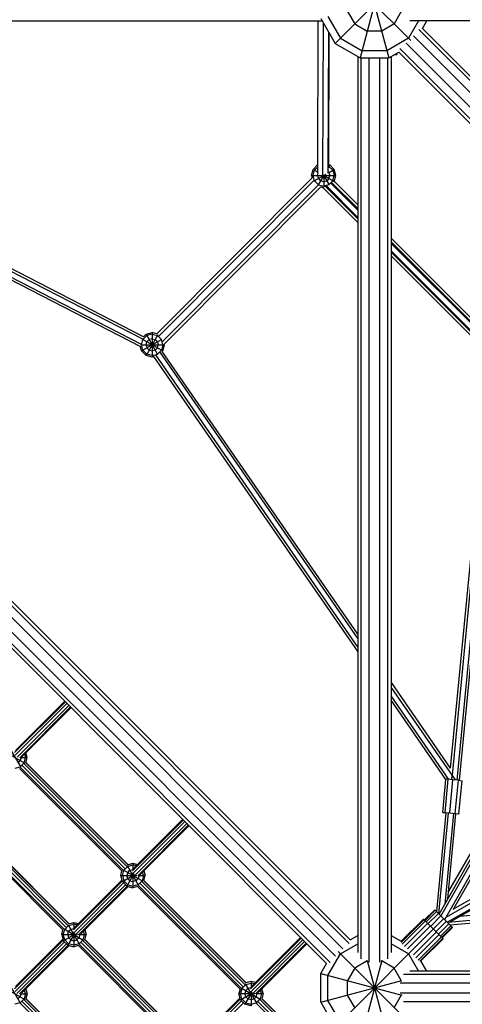
# Model space of a CAD drawing. Units: centimetres. Extents: x -2000 to 2000, y -1976 to 3824.
# Drawn here: x -241 to -161, y -180 to -3 of the extents above; entities that cross this region are included whole.
import ezdxf

# ---------------------------------------------------------------- set-up
doc = ezdxf.new("R2010")
doc.units = ezdxf.units.CM
doc.header["$MEASUREMENT"] = 0
doc.layers.add('InterSystem-dimension', color=7, linetype='Continuous')
doc.layers.add('LINARIUM_Nr_Pióra__7', color=7, linetype='Continuous')
doc.styles.add('GENERATED_STYLE_1', font='arial.ttf')
doc.dimstyles.new('GENERATED_STYLE__3', dxfattribs={"dimtxt": 30, "dimasz": 15.2, "dimexe": 0.18, "dimexo": 5, "dimgap": 0.09, "dimtad": 1, "dimdec": 3, "dimlfac": 0.01, "dimzin": 0, "dimdsep": 46, "dimtxsty": 'GENERATED_STYLE_1', "dimblk": 'ARROWHEAD_2', "dimblk1": 'ARROWHEAD_2', "dimblk2": 'ARROWHEAD_2', "dimcen": 0.09, "dimclrd": 7, "dimclre": 7, "dimclrt": 7, "dimadec": 0, "dimazin": 0, "dimtfac": 1, "dimtdec": 4, "dimtmove": 0, "dimatfit": 3, "dimfxl": 0, "dimtolj": 1, "dimtzin": 0, "dimarcsym": 0})
doc.dimstyles.new('GENERATED_STYLE__5', dxfattribs={"dimtxt": 60, "dimasz": 30.4, "dimexe": 0.18, "dimexo": 50, "dimgap": 0.09, "dimtad": 1, "dimdec": 3, "dimlfac": 0.01, "dimzin": 0, "dimdsep": 46, "dimtxsty": 'GENERATED_STYLE_1', "dimblk": 'ARROWHEAD_2', "dimblk1": 'ARROWHEAD_2', "dimblk2": 'ARROWHEAD_2', "dimcen": 0.09, "dimclrd": 7, "dimclre": 7, "dimclrt": 7, "dimadec": 0, "dimazin": 0, "dimtfac": 1, "dimtdec": 4, "dimtmove": 0, "dimatfit": 3, "dimfxl": 0, "dimtolj": 1, "dimtzin": 0, "dimarcsym": 0})

# ---------------------------------------------------------------- blocks, each defined once
blk = doc.blocks.new('*D11')
at = {"layer": 'InterSystem-dimension', "linetype": 'Continuous'}
for p, q in [((-408.11, -142.46), (-546.12, -280.47)), ((-418.72, -153.07), (-425.63, -146.15)), ((-407.56, -150.08), (-429.87, -156.06)), ((-164.16, -407.63), (-418.72, -153.07)), ((-153.55, -397.02), (-291.56, -535.03)), ((-175.31, -410.62), (-153, -404.64)), ((-157.24, -414.54), (-164.16, -407.63))]:
    blk.add_line(p, q, dxfattribs=at)
at = {"layer": 'InterSystem-dimension', "insert": (-323.46, -239.84), "char_height": 30, "attachment_point": 7, "rotation": 315, "style": 'GENERATED_STYLE_1'}
blk.add_mtext('\\A1;{\\fArial CE|b0|i0|c238|p34;3,600}', dxfattribs=at)
blk = doc.blocks.new('ARROWHEAD_2')
at = {"color": 0, "linetype": 'Continuous', "lineweight": 0}
for p, q in [((-0.3781, -0.655), (0.3781, 0.655)), ((0, 0), (-1, 0))]:
    blk.add_line(p, q, dxfattribs=at)
blk = doc.blocks.new('*D17')
at = {"layer": 'InterSystem-dimension', "linetype": 'Continuous'}
for p, q in [((-1690.58, 1269.6), (-1690.58, 1250.04)), ((-1670.58, 1238.5), (-1710.58, 1261.59)), ((-1720.58, 1250.04), (-1300.29, 1250.08)), ((-1690.58, 1250.04), (-1690.29, -1549.96)), ((-1710.29, -1538.42), (-1670.29, -1561.51)), ((-1720.29, -1549.96), (700.01, -1549.72)), ((-1690.29, -1549.96), (-1690.29, -1569.52))]:
    blk.add_line(p, q, dxfattribs=at)
at = {"layer": 'InterSystem-dimension', "insert": (-1678.45, -24.61), "char_height": 60, "attachment_point": 7, "rotation": 270.0059, "style": 'GENERATED_STYLE_1'}
blk.add_mtext('\\A1;{\\fArial CE|b0|i0|c238|p34;28,000}', dxfattribs=at)

msp = doc.modelspace()

# ---------------------------------------------------------------- linework, layer by layer
at = {"layer": 'LINARIUM_Nr_Pióra__7', "linetype": 'Continuous'}
for p, q in [((-174.1885, 9.6593), (-179.3649, -9.6593)), ((-179.3649, 9.6593), (-174.1885, -9.6593)), ((-183.8478, 7.0711), (-170.2462, -6.5305)), ((-183.8478, -7.0711), (-170.2462, 6.5305)), ((-181.6063, -1.2941), (-180.3122, -3.5355)), ((-171.9471, -1.2941), (-173.2412, -3.5355)), ((-347.1914, -3), (-186.1982, -3)), ((-332.6891, -3), (-218.856, -61.5343)), ((-331.705, -3), (-218.6999, -61.1085)), ((-218.4543, -60.2228), (-329.7369, -3)), ((-218.3082, -59.7919), (-328.7529, -3)), ((-186.9339, -3), (-187.013, -30.3214)), ((-186.436, -2.5882), (-183.8478, -7.0711)), ((-186.0144, -3.3183), (-186.0942, -30.8676)), ((-185.1419, -2.2414), (-182.9004, -6.1237)), ((-180.3122, -3.5355), (-178.0708, -4.8296)), ((-173.2412, -3.5355), (-175.4826, -4.8296)), ((-168.8495, -3), (-170.653, -6.1237)), ((-9.4215, -3), (-170.3924, -3)), ((-168.1527, -4.3813), (-167.3552, -3)), ((-181.3298, -168.7912), (-345.5679, -4.5531)), ((-181.1502, -168.1606), (-344.9373, -4.3735)), ((-185.0738, -30.3978), (-185.0005, -5.0744)), ((-184.9725, -29.4376), (-184.9025, -5.2442)), ((-175.4826, -4.8296), (-178.0708, -4.8296)), ((-132.726, -40.6184), (-168.7834, -4.5609)), ((-168.1527, -4.3813), (-153.9447, -18.5894)), ((-183.7792, -171.0852), (-347.8619, -7.0025)), ((-182.4682, -169.7742), (-346.5509, -5.6915)), ((-183.8478, -7.0711), (-179.3649, -9.6593)), ((-182.9004, -6.1237), (-179.0181, -8.3652)), ((-170.653, -6.1237), (-174.5353, -8.3652)), ((-171.0774, -7.0104), (-7.0104, -171.0774)), ((-133.312, -42.1536), (-169.7663, -5.6993)), ((-185.3928, -172.4032), (-349.1799, -8.6161)), ((-184.7622, -172.2236), (-349.0003, -7.9855)), ((-174.5353, -8.3652), (-179.0181, -8.3652)), ((-174.1885, -9.6593), (-172.3954, -8.624)), ((-172.7799, -8.846), (-172.7799, -9.0271)), ((-8.624, -172.3954), (-172.3954, -8.624)), ((-7.9933, -172.2158), (-172.2158, -7.9933)), ((-179.7767, -9.4215), (-179.7767, -170.4147)), ((-179.3649, -9.6593), (-174.1885, -9.6593)), ((-179.2037, -9.6593), (-179.2037, -171.5732)), ((-177.7037, -172.1394), (-177.7037, -9.6593)), ((-175.8496, -9.6593), (-175.8496, -172.1394)), ((-174.3496, -171.5732), (-174.3496, -9.6593)), ((-173.7767, -9.4215), (-173.7767, -170.4147)), ((-173.0935, -9.0271), (-172.7799, -9.0271)), ((-172.9989, -8.9725), (-172.7799, -8.9725)), ((-188.1117, -30.7965), (-187.817, -29.6965)), ((-187.0117, -28.8912), (-187.817, -29.6965)), ((-187.817, -29.6965), (-187.0125, -30.1609)), ((-187.817, -30.7965), (-187.5617, -29.8439)), ((-187.5617, -29.8439), (-187.01, -29.2922)), ((-187.0089, -28.8905), (-187.0117, -28.8912)), ((-187.0117, -28.8912), (-187.0089, -28.8962)), ((-185.0676, -30.3091), (-184.0065, -29.6965)), ((-184.8117, -28.8912), (-184.9717, -29.1684)), ((-184.9591, -29.1465), (-184.9717, -29.1431)), ((-184.9708, -28.8486), (-184.8117, -28.8912)), ((-184.9591, -29.1465), (-184.2617, -29.8439)), ((-184.0065, -29.6965), (-184.8117, -28.8912)), ((-184.2617, -29.8439), (-184.0065, -30.7965)), ((-183.7117, -30.7965), (-184.0065, -29.6965)), ((-187.9944, -31.2342), (-215.9196, -59.2446)), ((-215.5993, -59.7194), (-187.6208, -31.6554)), ((-188.1117, -30.7965), (-187.9944, -31.2342)), ((-188.1117, -30.7965), (-186.1846, -30.7965)), ((-187.5617, -31.7491), (-187.817, -30.7965)), ((-187.5911, -31.7661), (-185.4677, -30.5401)), ((-186.8643, -32.4465), (-187.5617, -31.7491)), ((-187.0117, -30.7965), (-186.8842, -30.3205)), ((-187.0117, -30.7965), (-186.8643, -31.3465)), ((-185.848, -30.6861), (-186.8813, -32.4759)), ((-186.8643, -31.3465), (-186.4617, -31.7491)), ((-186.4617, -31.7491), (-185.9117, -31.8965)), ((-186.0229, -30.7965), (-183.7117, -30.7965)), ((-185.9783, -30.758), (-184.0468, -31.8732)), ((-185.9469, -30.7356), (-184.9429, -32.4745)), ((-185.9117, -30.7155), (-185.9117, -32.9175)), ((-185.9117, -31.8965), (-185.3617, -31.7491)), ((-184.9591, -31.3465), (-185.3617, -31.7491)), ((-184.9591, -30.2465), (-185.0552, -30.1504)), ((-184.9591, -30.2465), (-184.8117, -30.7965)), ((-184.9591, -31.3465), (-184.8117, -30.7965)), ((-184.2617, -31.7491), (-184.9591, -32.4465)), ((-184.2617, -31.7491), (-184.0065, -30.7965)), ((-179.7767, -36.0766), (-184.0187, -31.8346)), ((-183.996, -31.8573), (-183.7117, -30.7965)), ((-214.9562, -60.6664), (-186.8578, -32.4822)), ((-214.5849, -61.0899), (-186.4367, -32.8558)), ((-186.8643, -32.4465), (-185.9117, -32.7018)), ((-186.4367, -32.8558), (-186.0615, -32.9564)), ((-179.7767, -39.2412), (-186.101, -32.9169)), ((-184.9591, -32.4465), (-185.9117, -32.7018)), ((-179.7767, -38.582), (-185.6717, -32.687)), ((-179.7767, -38.3181), (-185.4863, -32.6085)), ((-179.7767, -36.9997), (-184.6304, -32.146)), ((-179.7767, -36.7358), (-184.4787, -32.0338)), ((-156.0988, -59.7544), (-173.7767, -42.0766)), ((-156.2807, -60.2318), (-173.7767, -42.7358)), ((-156.3929, -60.3835), (-173.7767, -42.9997)), ((-156.7423, -61.3525), (-173.7767, -44.3181)), ((-156.7715, -61.5872), (-173.7767, -44.582)), ((-156.8257, -62.1921), (-173.7767, -45.2412)), ((-217.702, -59.5723), (-218.3994, -60.2696)), ((-218.3188, -59.7864), (-217.8494, -59.317)), ((-217.8494, -59.317), (-216.7494, -59.0223)), ((-217.8494, -59.317), (-215.7628, -62.9311)), ((-215.7116, -59.4247), (-217.8494, -63.1275)), ((-216.7494, -59.317), (-217.702, -59.5723)), ((-216.7494, -60.1223), (-217.2994, -60.2696)), ((-216.7494, -59.0223), (-216.7494, -63.4223)), ((-215.9124, -59.2465), (-216.7494, -59.0223)), ((-216.7494, -59.317), (-215.7968, -59.5723)), ((-216.7494, -60.1223), (-216.1994, -60.2696)), ((-215.0994, -60.2696), (-215.7968, -59.5723)), ((-218.6547, -62.3223), (-218.8674, -61.5284)), ((-218.7979, -61.2223), (-214.5494, -61.2223)), ((-218.6547, -62.3223), (-215.0674, -60.2512)), ((-218.6547, -61.2223), (-218.3994, -60.2696)), ((-218.3994, -62.1749), (-218.6547, -61.2223)), ((-218.4639, -60.2324), (-214.8441, -62.3223)), ((-217.8494, -61.2223), (-217.702, -60.6723)), ((-217.8494, -61.2223), (-217.702, -61.7723)), ((-217.2994, -60.2696), (-217.702, -60.6723)), ((-217.2994, -62.1749), (-217.702, -61.7723)), ((-215.7968, -60.6723), (-216.1994, -60.2696)), ((-215.7968, -61.7723), (-216.1994, -62.1749)), ((-215.7968, -60.6723), (-215.6494, -61.2223)), ((-215.7968, -61.7723), (-215.6494, -61.2223)), ((-214.8441, -61.2223), (-215.0994, -60.2696)), ((-214.8441, -61.2223), (-215.0994, -62.1749)), ((-214.8441, -62.3223), (-214.5494, -61.2223)), ((-214.5494, -61.2223), (-214.5868, -61.0827)), ((-218.6547, -62.3223), (-217.8494, -63.1275)), ((-217.702, -62.8723), (-218.3994, -62.1749)), ((-216.7494, -63.4223), (-217.8494, -63.1275)), ((-216.7494, -63.1275), (-217.702, -62.8723)), ((-217.2994, -62.1749), (-216.7494, -62.3223)), ((-216.1994, -62.1749), (-216.7494, -62.3223)), ((-216.7494, -63.1275), (-215.7968, -62.8723)), ((-216.4742, -63.3485), (-216.7494, -63.4223)), ((-216.4843, -63.3339), (-179.7767, -116.4091)), ((-216.1444, -63.0343), (-179.7767, -115.618)), ((-215.0994, -62.1749), (-215.7968, -62.8723)), ((-215.3833, -62.5525), (-179.7767, -114.0358)), ((-179.7767, -113.2446), (-214.9436, -62.3971)), ((-214.9335, -62.4117), (-214.8441, -62.3223)), ((-156.0157, -63.2597), (-163.1455, -137.2915)), ((-155.5614, -63.2369), (-162.8155, -138.5586)), ((-154.6712, -63.3819), (-161.9955, -139.4331)), ((-154.2278, -63.4716), (-161.5482, -139.4824)), ((-165.1695, -163.5393), (-125.926, -94.7161)), ((-164.8396, -163.8692), (-125.5961, -95.046)), ((-124.8428, -95.5419), (-164.1798, -164.529)), ((-126.0318, -94.5224), (-163.466, -159.3964)), ((-124.3934, -95.6623), (-162.5491, -162.5777)), ((-173.7767, -121.92), (-163.1418, -137.2969)), ((-162.2279, -139.4094), (-173.7767, -122.7111)), ((-232.3887, -125.4074), (-241.4883, -134.507)), ((-232.4967, -125.2993), (-241.313, -134.1157)), ((-163.3926, -139.3076), (-173.7767, -124.2933)), ((-163.9189, -139.3377), (-173.7767, -125.0844)), ((-95.2347, -124.991), (-163.9362, -164.1046)), ((-162.6527, -162.6367), (-95.4061, -124.3514)), ((-241.3901, -134.9745), (-232.1058, -125.6902)), ((-241.0383, -135.3219), (-231.7562, -126.0398)), ((-240.5689, -135.4182), (-231.4734, -126.3227)), ((-231.3653, -126.4307), (-240.1754, -135.2407)), ((-163.7256, -164.9832), (-94.6936, -125.6815)), ((-163.0361, -164.852), (-94.527, -125.848)), ((-243.1805, -134.3596), (-239.6218, -136.4143)), ((-242.4483, -133.5878), (-240.3937, -137.1465)), ((-240.8637, -136.3323), (-240.4611, -135.9297)), ((-240.4948, -135.3797), (-239.2137, -135.3797)), ((-240.3137, -135.3797), (-240.4611, -135.9297)), ((-240.3137, -135.3797), (-240.3353, -135.299)), ((-239.7637, -136.3323), (-239.5085, -135.3797)), ((-239.6788, -134.7441), (-239.5085, -135.3797)), ((-239.4607, -136.3014), (-239.2137, -135.3797)), ((-239.2137, -135.3797), (-239.4463, -134.5117)), ((-241.4137, -137.2849), (-240.4611, -137.0297)), ((-240.6211, -137.3271), (-222.1479, -155.8003)), ((-239.7637, -136.3323), (-240.4611, -137.0297)), ((-240.4359, -137.1627), (-221.9835, -155.6151)), ((-240.137, -136.8229), (-221.6437, -155.3161)), ((-221.3205, -154.9554), (-239.7762, -136.4997)), ((-239.5357, -136.2723), (-221.0931, -154.7149)), ((-239.4549, -136.28), (-221.1008, -154.6341)), ((-164.4892, -145.2595), (-163.9158, -139.3049)), ((-163.5595, -139.2944), (-164.1344, -145.264)), ((-163.5595, -139.2944), (-163.9011, -139.2901)), ((-162.672, -139.3642), (-163.5595, -139.2944)), ((-163.2469, -145.3338), (-162.672, -139.3642)), ((-162.8914, -139.347), (-162.8261, -138.6688)), ((-161.6672, -139.4665), (-162.672, -139.3642)), ((-162.2421, -145.4361), (-161.6672, -139.4665)), ((-161.6672, -139.4665), (-161.0153, -139.5536)), ((-161.5902, -145.5231), (-161.0153, -139.5536)), ((-220.2751, -155.7202), (-211.1755, -146.6206)), ((-220.0998, -155.3289), (-211.2835, -146.5125)), ((-163.9182, -145.3149), (-165.6291, -163.0797)), ((-165.2167, -163.4921), (-163.468, -145.3343)), ((-164.4892, -145.2595), (-164.1344, -145.264)), ((-164.1455, -145.3223), (-164.4892, -145.2595)), ((-163.9214, -145.3479), (-164.1455, -145.3223)), ((-162.5722, -145.4206), (-164.1439, -161.7406)), ((-164.1344, -145.264), (-163.2469, -145.3338)), ((-163.5999, -160.7867), (-162.1265, -145.4875)), ((-163.2469, -145.3338), (-162.2421, -145.4361)), ((-162.2421, -145.4361), (-161.5902, -145.5231)), ((-161.5961, -145.5541), (-162.1299, -145.5222)), ((-161.5902, -145.5231), (-161.5961, -145.5541)), ((-251.2271, -147.9343), (-232.7553, -166.4061)), ((-251.0418, -147.77), (-232.591, -166.2208)), ((-232.2447, -165.9284), (-250.7494, -147.4237)), ((-250.3886, -147.1005), (-231.9215, -165.5676)), ((-250.1564, -146.8648), (-231.6858, -165.3354)), ((-250.069, -146.8791), (-231.7001, -165.248)), ((-210.8926, -146.9034), (-220.1769, -156.1877)), ((-219.825, -156.5351), (-210.543, -147.253)), ((-210.2602, -147.5359), (-219.3557, -156.6314)), ((-218.9622, -156.454), (-210.1521, -147.6439)), ((-222.1058, -156.5929), (-221.8505, -155.6403)), ((-221.9673, -155.5729), (-218.4086, -157.6275)), ((-221.8505, -155.6403), (-221.1531, -154.9429)), ((-221.2351, -154.801), (-219.1805, -158.3597)), ((-221.1531, -154.9429), (-220.2005, -154.6876)), ((-221.1531, -156.0429), (-220.7505, -155.6403)), ((-221.1222, -154.6399), (-220.2005, -154.3929)), ((-220.7505, -155.6403), (-220.2005, -155.4929)), ((-220.2005, -154.3929), (-220.2005, -155.5766)), ((-220.2005, -154.3929), (-219.3829, -154.612)), ((-219.6154, -154.8444), (-220.2005, -154.6876)), ((-220.2005, -155.4929), (-220.1632, -155.5029)), ((-230.7192, -165.9482), (-222.1814, -157.4105)), ((-222.4005, -156.5929), (-222.1796, -155.7686)), ((-222.1058, -157.6929), (-222.4005, -156.5929)), ((-222.4005, -156.5929), (-219.5362, -156.5929)), ((-222.1058, -157.6929), (-219.917, -156.4292)), ((-222.1058, -156.5929), (-221.8505, -157.5455)), ((-221.1531, -156.0429), (-221.3005, -156.5929)), ((-220.0368, -156.3094), (-221.3005, -158.4981)), ((-221.1531, -157.1429), (-221.3005, -156.5929)), ((-221.1531, -157.1429), (-220.7505, -157.5455)), ((-220.2005, -156.0698), (-220.2005, -158.7929)), ((-219.6505, -157.5455), (-219.2479, -157.1429)), ((-219.2816, -156.5929), (-218.0005, -156.5929)), ((-219.1005, -156.5929), (-219.2479, -157.1429)), ((-219.1221, -156.5122), (-219.1005, -156.5929)), ((-218.2953, -156.5929), (-218.5505, -157.5455)), ((-218.2953, -156.5929), (-218.4656, -155.9573)), ((-218.2475, -157.5146), (-218.0005, -156.5929)), ((-218.2331, -155.7249), (-218.0005, -156.5929)), ((-230.8945, -166.3396), (-222.1358, -157.5809)), ((-221.8939, -157.9047), (-230.7963, -166.8071)), ((-230.4444, -167.1544), (-221.5443, -158.2543)), ((-221.2389, -158.5146), (-229.9751, -167.2508)), ((-229.5816, -167.0733), (-221.0685, -158.5603)), ((-221.3005, -158.4981), (-222.1058, -157.6929)), ((-221.8505, -157.5455), (-221.1531, -158.2429)), ((-221.3005, -158.4981), (-220.2005, -158.7929)), ((-221.1531, -158.2429), (-220.2005, -158.4981)), ((-220.7505, -157.5455), (-220.2005, -157.6929)), ((-219.6505, -157.5455), (-220.2005, -157.6929)), ((-219.2479, -158.2429), (-220.2005, -158.4981)), ((-219.3762, -158.572), (-220.2005, -158.7929)), ((-219.4079, -158.5403), (-200.9234, -177.0248)), ((-218.5505, -157.5455), (-219.2479, -158.2429)), ((-219.2227, -158.3759), (-200.759, -176.8396)), ((-218.9238, -158.0361), (-200.4192, -176.5407)), ((-200.096, -176.1799), (-218.563, -157.7129)), ((-218.3225, -157.4855), (-199.8686, -175.9394)), ((-218.2417, -157.4932), (-199.8763, -175.8586)), ((-165.9454, -162.7634), (-167.7611, -164.5791)), ((-165.9454, -162.7634), (-162.7634, -165.9454)), ((-145.6255, -162.4796), (-161.4478, -163.9478)), ((-164.3544, -164.3544), (-183.8478, -183.8478)), ((-167.8513, -164.4888), (-171.9837, -168.6212)), ((-171.9471, -168.4115), (-167.9379, -164.4023)), ((-167.9379, -164.4023), (-164.4023, -167.9379)), ((-165.8675, -162.8413), (-167.6832, -164.657)), ((-167.4572, -164.883), (-165.6415, -163.0673)), ((-167.1053, -165.2349), (-165.2896, -163.4192)), ((-166.6617, -165.6785), (-164.846, -163.8628)), ((-145.5423, -163.3757), (-163.5501, -165.0467)), ((-163.239, -165.4698), (-145.5245, -163.826)), ((-232.7252, -167.2122), (-232.47, -166.2595)), ((-232.5812, -166.1953), (-229.0409, -168.2393)), ((-231.7726, -165.5622), (-232.47, -166.2595)), ((-231.8471, -165.4331), (-229.8031, -168.9734)), ((-231.7726, -165.5622), (-230.82, -165.3069)), ((-231.37, -166.2595), (-231.7726, -166.6622)), ((-231.7178, -165.2527), (-230.82, -165.0122)), ((-231.37, -166.2595), (-230.82, -166.1122)), ((-230.82, -165.0122), (-230.82, -166.1962)), ((-230.82, -165.0122), (-230.0022, -165.2313)), ((-230.2347, -165.4637), (-230.82, -165.3069)), ((-230.82, -166.1122), (-230.7825, -166.1222)), ((-167.6002, -164.7399), (-171.7974, -168.9371)), ((-167.2092, -165.131), (-171.4063, -169.3282)), ((-166.7164, -165.6238), (-170.8488, -169.7562)), ((-165.6785, -166.6617), (-163.8628, -164.846)), ((-163.4192, -165.2896), (-165.2349, -167.1053)), ((-163.0673, -165.6415), (-164.883, -167.4572)), ((-164.657, -167.6832), (-162.8413, -165.8675)), ((-164.5791, -167.7611), (-162.7634, -165.9454)), ((-241.3315, -176.5605), (-232.8009, -168.0299)), ((-233.02, -167.2122), (-232.7937, -166.3677)), ((-233.02, -167.2122), (-232.7252, -168.3122)), ((-233.02, -167.2122), (-230.156, -167.2122)), ((-232.7252, -168.3122), (-230.5365, -167.0485)), ((-232.47, -168.1648), (-232.7252, -167.2122)), ((-231.92, -167.2122), (-231.7726, -166.6622)), ((-230.6563, -166.9287), (-231.92, -169.1174)), ((-231.92, -167.2122), (-231.7726, -167.7622)), ((-231.37, -168.1648), (-231.7726, -167.7622)), ((-230.82, -166.6887), (-230.82, -169.4122)), ((-229.8673, -167.7622), (-230.27, -168.1648)), ((-229.9007, -167.2122), (-228.62, -167.2122)), ((-229.8673, -167.7622), (-229.72, -167.2122)), ((-229.7416, -167.1316), (-229.72, -167.2122)), ((-229.17, -168.1648), (-228.9147, -167.2122)), ((-228.9147, -167.2122), (-229.085, -166.5767)), ((-228.9432, -168.078), (-210.4613, -186.5599)), ((-228.8606, -168.11), (-228.62, -167.2122)), ((-228.8525, -166.3443), (-228.62, -167.2122)), ((-199.0633, -176.9349), (-189.9623, -167.8338)), ((-198.8889, -176.5443), (-190.0703, -167.7257)), ((-181.158, -168.1527), (-179.7767, -167.3552)), ((-173.7767, -167.3552), (-171.9471, -168.4115)), ((-165.6238, -166.7164), (-169.7562, -170.8488)), ((-169.3282, -171.4063), (-165.131, -167.2092)), ((-168.9371, -171.7974), (-164.7399, -167.6002)), ((-168.6212, -171.9837), (-164.4888, -167.8513)), ((-168.4115, -171.9471), (-164.4023, -167.9379)), ((-232.7552, -168.2003), (-241.5067, -176.9518)), ((-232.5133, -168.5241), (-241.4085, -177.4193)), ((-241.0567, -177.7667), (-232.1637, -168.8737)), ((-231.8583, -169.134), (-240.5873, -177.863)), ((-231.6878, -169.1796), (-240.1938, -177.6856)), ((-232.7252, -168.3122), (-231.92, -169.1174)), ((-232.47, -168.1648), (-231.7726, -168.8622)), ((-231.92, -169.1174), (-230.82, -169.4122)), ((-230.82, -169.1174), (-231.7726, -168.8622)), ((-231.37, -168.1648), (-230.82, -168.3122)), ((-230.82, -168.3122), (-230.27, -168.1648)), ((-229.8673, -168.8622), (-230.82, -169.1174)), ((-229.9755, -169.1859), (-230.82, -169.4122)), ((-230.0139, -169.1475), (-211.5308, -187.6306)), ((-229.8673, -168.8622), (-229.17, -168.1648)), ((-229.8286, -168.9832), (-211.3665, -187.4453)), ((-211.0201, -187.1529), (-229.5362, -168.6369)), ((-229.1754, -168.3137), (-210.697, -186.7921)), ((-228.8558, -168.0923), (-210.4756, -186.4725)), ((-198.9645, -177.4017), (-189.6794, -168.1166)), ((-198.611, -177.7475), (-189.3298, -168.4662)), ((-189.047, -168.7491), (-198.141, -177.8431)), ((-188.9389, -168.8571), (-197.7467, -177.6649)), ((-182.9004, -170.653), (-179.7767, -168.8495)), ((-170.653, -170.653), (-173.7767, -168.8495)), ((-185.1419, -174.5353), (-182.9004, -170.653)), ((-183.2993, -170.2541), (-170.2541, -183.2993)), ((-170.653, -170.653), (-168.8495, -173.7767)), ((-186.436, -174.1885), (-185.4007, -172.3954)), ((-180.3122, -173.2412), (-181.6063, -175.4826)), ((-178.0708, -171.9471), (-180.3122, -173.2412)), ((-175.4626, -171.8724), (-179.3649, -186.436)), ((-178.0908, -171.8724), (-174.1885, -186.436)), ((-178.0708, -171.9471), (-177.9429, -171.9471)), ((-175.6105, -171.9471), (-175.4826, -171.9471)), ((-173.2412, -173.2412), (-175.4826, -171.9471)), ((-171.9471, -175.4826), (-173.2412, -173.2412)), ((-167.3552, -173.7767), (-168.4115, -171.9471)), ((-186.436, -174.1885), (-171.8724, -178.0908)), ((-186.436, -179.3649), (-186.436, -174.1885)), ((-185.1419, -179.0181), (-185.1419, -174.5353)), ((-9.6593, -174.3496), (-171.5732, -174.3496)), ((-9.4215, -173.7767), (-170.4147, -173.7767)), ((-243.191, -176.809), (-239.6589, -178.8482)), ((-242.4561, -176.0511), (-240.4168, -179.5832)), ((-200.626, -176.8648), (-200.8812, -177.8174)), ((-200.7428, -176.7974), (-197.1841, -178.852)), ((-199.9286, -176.1674), (-200.626, -176.8648)), ((-200.0106, -176.0255), (-197.956, -179.5842)), ((-199.9286, -176.1674), (-198.976, -175.9122)), ((-199.526, -176.8648), (-199.9286, -177.2674)), ((-198.976, -175.6174), (-199.8977, -175.8644)), ((-199.526, -176.8648), (-198.976, -176.7174)), ((-198.976, -175.6174), (-198.976, -176.7667)), ((-198.1763, -175.8317), (-198.976, -175.6174)), ((-198.4087, -176.0642), (-198.976, -175.9122)), ((-198.976, -176.7174), (-198.954, -176.7233)), ((-196.776, -177.8174), (-197.0134, -176.9315)), ((-186.436, -179.3649), (-171.8724, -175.4626)), ((-181.6063, -178.0708), (-181.6063, -175.4826)), ((-172.1394, -175.8496), (-9.6593, -175.8496)), ((-171.9471, -175.6105), (-171.9471, -175.4826)), ((-240.4796, -178.3744), (-240.8822, -178.7771)), ((-240.513, -177.8244), (-239.2322, -177.8244)), ((-240.4796, -178.3744), (-240.3322, -177.8244)), ((-240.3538, -177.7438), (-240.3322, -177.8244)), ((-239.527, -177.8244), (-239.7822, -178.7771)), ((-239.527, -177.8244), (-239.6972, -177.189)), ((-239.556, -178.6784), (-221.0617, -197.1727)), ((-239.2322, -177.8244), (-239.47, -178.7117)), ((-239.4657, -178.6956), (-221.0789, -197.0824)), ((-239.4648, -176.9566), (-239.2322, -177.8244)), ((-209.5082, -187.1637), (-200.9617, -178.6171)), ((-200.9551, -176.9931), (-201.176, -177.8174)), ((-200.8812, -178.9174), (-201.176, -177.8174)), ((-201.176, -177.8174), (-198.2617, -177.8174)), ((-200.8812, -178.9174), (-198.6925, -177.6537)), ((-200.626, -178.77), (-200.8812, -177.8174)), ((-199.9286, -177.2674), (-200.076, -177.8174)), ((-198.8123, -177.5339), (-200.076, -179.7227)), ((-199.9286, -178.3674), (-200.076, -177.8174)), ((-199.526, -178.77), (-199.9286, -178.3674)), ((-198.976, -177.3443), (-198.976, -180.0174)), ((-198.426, -178.77), (-198.0234, -178.3674)), ((-198.0915, -177.8174), (-196.776, -177.8174)), ((-198.0234, -178.3674), (-197.876, -177.8174)), ((-197.9017, -177.7213), (-197.876, -177.8174)), ((-197.0707, -177.8174), (-197.326, -178.77)), ((-197.0707, -177.8174), (-197.2458, -177.164)), ((-196.776, -177.8174), (-197.023, -178.7391)), ((-180.3122, -180.3122), (-181.6063, -178.0708)), ((-171.9471, -178.0708), (-173.2412, -180.3122)), ((-9.6593, -177.7037), (-172.1394, -177.7037)), ((-171.9471, -178.0708), (-171.9471, -177.9429)), ((-240.4796, -179.4744), (-241.4322, -179.7297)), ((-240.4796, -179.4744), (-239.7822, -178.7771)), ((-240.4349, -179.5901), (-221.9734, -198.0516)), ((-240.1453, -179.2409), (-221.6242, -197.762)), ((-239.7845, -178.9178), (-221.3011, -197.4012)), ((-200.916, -178.7876), (-209.6827, -187.5542)), ((-209.5839, -188.0211), (-200.6807, -179.1179)), ((-209.2304, -188.3668), (-200.3311, -179.4675)), ((-200.8812, -178.9174), (-200.076, -179.7227)), ((-199.9286, -179.4674), (-200.626, -178.77)), ((-198.976, -180.0174), (-200.076, -179.7227)), ((-199.9286, -179.4674), (-198.976, -179.7227)), ((-198.976, -178.9174), (-199.526, -178.77)), ((-198.426, -178.77), (-198.976, -178.9174)), ((-198.976, -179.7227), (-198.0234, -179.4674)), ((-197.326, -178.77), (-198.0234, -179.4674)), ((-197.9982, -179.6004), (-179.6004, -197.9982)), ((-197.6992, -179.2606), (-179.2606, -197.6992)), ((-197.3385, -178.9374), (-178.9374, -197.3385)), ((-197.098, -178.71), (-178.71, -197.098)), ((-197.0172, -178.7177), (-178.7177, -197.0172)), ((-186.436, -179.3649), (-183.8478, -183.8478)), ((-182.9004, -182.9004), (-185.1419, -179.0181)), ((-171.5732, -179.2037), (-9.6593, -179.2037))]:
    msp.add_line(p, q, dxfattribs=at)

# ---------------------------------------------------------------- dimensions: what is measured, and where the dimension line sits
at = {"layer": 'InterSystem-dimension', "linetype": 'Continuous'}
for base, p1, p2, angle, dimstyle, picture, middle, turn in [((-1690.2893, -1549.9611), (-1250.2899, 1250.0899), (750.0101, -1549.7101), 270.005893, 'GENERATED_STYLE__5', '*D17', (-1648.4333, -149.9539), 270.005893), ((-418.7152, -153.0703), (-295.094, -538.566), (-549.6524, -284.0075), 135, 'GENERATED_STYLE__3', '*D11', (-276.5868, -265.5003), 315)]:
    dim = msp.add_linear_dim(base=base, p1=p1, p2=p2, angle=angle, dimstyle=dimstyle, dxfattribs=at)
    dim.commit()
    dim.dimension.update_dxf_attribs({"geometry": picture, "text_midpoint": middle, "dimtype": 160, "text_rotation": turn})

doc.saveas('drawing.dxf')
